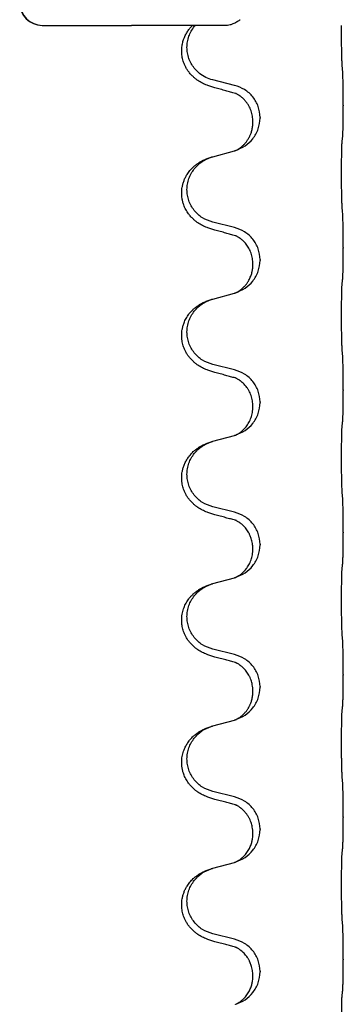
# Model space of a CAD drawing. Units: millimetres. Extents: x -889 to 1549, y -235 to 571.
# Drawn here: x 1334 to 1341, y 465 to 487 of the extents above; entities that cross this region are included whole.
import ezdxf

# ---------------------------------------------------------------- set-up
doc = ezdxf.new("R2010")
doc.units = ezdxf.units.MM

# ---------------------------------------------------------------- blocks, each defined once
blk = doc.blocks.new('HL50WU-0-190', base_point=(330.126, 167.895))
at = {"color": 7, "linetype": 'Continuous'}
for p, q in [((1334.494, 486.505), (1335.5, 486.505)), ((1335.5, 486.505), (1336.478, 486.505)), ((1337.621, 486.505), (1336.478, 486.505)), ((1337.842, 486.505), (1337.621, 486.505)), ((1337.902, 486.505), (1337.842, 486.505)), ((1338.618, 486.505), (1337.902, 486.505)), ((1338.777, 485.168), (1338.292, 485.288)), ((1341.204, 484.723), (1341.204, 484.708)), ((1339.348, 484.454), (1339.348, 484.439)), ((1339.187, 484.343), (1339.187, 484.358)), ((1338.292, 483.576), (1338.777, 483.708)), ((1338.777, 481.993), (1338.292, 482.113)), ((1341.204, 481.548), (1341.204, 481.533)), ((1339.187, 481.168), (1339.187, 481.183)), ((1339.348, 481.279), (1339.348, 481.264)), ((1338.292, 480.401), (1338.777, 480.533)), ((1338.777, 478.818), (1338.292, 478.938)), ((1341.204, 478.373), (1341.204, 478.358)), ((1339.187, 477.993), (1339.187, 478.008)), ((1339.348, 478.104), (1339.348, 478.089)), ((1338.292, 477.226), (1338.777, 477.358)), ((1338.777, 475.643), (1338.292, 475.763)), ((1341.204, 475.198), (1341.204, 475.183)), ((1339.348, 474.929), (1339.348, 474.914)), ((1339.187, 474.818), (1339.187, 474.833)), ((1338.292, 474.051), (1338.777, 474.183)), ((1338.777, 472.468), (1338.292, 472.588)), ((1341.204, 472.023), (1341.204, 472.008)), ((1339.187, 471.643), (1339.187, 471.658)), ((1339.348, 471.754), (1339.348, 471.739)), ((1338.292, 470.876), (1338.777, 471.008)), ((1338.777, 469.293), (1338.292, 469.413)), ((1341.204, 468.848), (1341.204, 468.833)), ((1339.348, 468.579), (1339.348, 468.564)), ((1339.187, 468.468), (1339.187, 468.483)), ((1338.292, 467.701), (1338.777, 467.833)), ((1338.777, 466.118), (1338.292, 466.238)), ((1341.204, 465.673), (1341.204, 465.658)), ((1339.187, 465.293), (1339.187, 465.308)), ((1339.348, 465.404), (1339.348, 465.389))]:
    blk.add_line(p, q, dxfattribs=at)
for centre in [(1334.486, 487.005), (1334.494, 487.005)]:
    blk.add_arc(centre, 0.5, 180, 270, dxfattribs=at)
for points, knots in [([(1338.892, 486.621), (1338.868, 486.606), (1338.82, 486.575), (1338.75, 486.54), (1338.683, 486.513), (1338.639, 486.508), (1338.618, 486.505)], [0, 0, 0, 0, 0.085122, 0.1702381, 0.2356344, 0.3009518, 0.3009518, 0.3009518, 0.3009518]), ([(1338.897, 486.633), (1338.896, 486.631), (1338.894, 486.627), (1338.893, 486.623), (1338.892, 486.621)], [0, 0, 0, 0, 0.00627381, 0.01254762, 0.01254762, 0.01254762, 0.01254762]), ([(1338.34, 485.113), (1338.31, 485.122), (1338.251, 485.139), (1338.175, 485.166), (1338.111, 485.192), (1338.059, 485.217), (1338.008, 485.245), (1337.957, 485.277), (1337.907, 485.314), (1337.854, 485.359), (1337.801, 485.412), (1337.751, 485.474), (1337.709, 485.538), (1337.668, 485.615), (1337.631, 485.709), (1337.607, 485.816), (1337.597, 485.921), (1337.602, 486.022), (1337.619, 486.121), (1337.648, 486.215), (1337.687, 486.3), (1337.732, 486.376), (1337.783, 486.445), (1337.822, 486.485), (1337.842, 486.505)], [0, 0, 0, 0, 0.092881, 0.18576, 0.242386, 0.299016, 0.358155, 0.417293, 0.480659, 0.544042, 0.625342, 0.70664, 0.780696, 0.854782, 0.968428, 1.082129, 1.182752, 1.283343, 1.384306, 1.485258, 1.575823, 1.666383, 1.749915, 1.833443, 1.833443, 1.833443, 1.833443]), ([(1338.292, 485.288), (1338.239, 485.305), (1338.133, 485.338), (1337.992, 485.43), (1337.883, 485.539), (1337.806, 485.655), (1337.755, 485.769), (1337.724, 485.891), (1337.714, 486.016), (1337.725, 486.141), (1337.757, 486.263), (1337.809, 486.377), (1337.858, 486.452), (1337.891, 486.493), (1337.899, 486.501), (1337.902, 486.505)], [0, 0, 0, 0, 0.166129, 0.332386, 0.498513, 0.623375, 0.748309, 0.873237, 0.998098, 1.123003, 1.24798, 1.37299, 1.497921, 1.514622, 1.531322, 1.531322, 1.531322, 1.531322]), ([(1341.179, 485.631), (1341.178, 485.646), (1341.176, 485.678), (1341.174, 485.721), (1341.173, 485.76), (1341.172, 485.798), (1341.171, 485.838), (1341.17, 485.884), (1341.169, 485.933), (1341.168, 485.987), (1341.167, 486.043), (1341.167, 486.104), (1341.166, 486.167), (1341.166, 486.234), (1341.166, 486.302), (1341.166, 486.37), (1341.166, 486.438), (1341.166, 486.483), (1341.166, 486.505)], [0, 0, 0, 0, 0.046953, 0.0939069, 0.1290875, 0.1642678, 0.2074924, 0.2507171, 0.3021172, 0.3535171, 0.4125419, 0.4715667, 0.5368391, 0.6021116, 0.6713433, 0.740575, 0.8076598, 0.8747446, 0.8747446, 0.8747446, 0.8747446]), ([(1341.204, 484.723), (1341.204, 484.766), (1341.204, 484.854), (1341.203, 484.961), (1341.202, 485.046), (1341.201, 485.107), (1341.2, 485.167), (1341.199, 485.249), (1341.196, 485.354), (1341.192, 485.438), (1341.19, 485.48)], [0, 0, 0, 0, 0.1308118, 0.2616236, 0.322906, 0.3841881, 0.4443888, 0.5045906, 0.630798, 0.7570013, 0.7570013, 0.7570013, 0.7570013]), ([(1338.796, 484.989), (1338.761, 484.999), (1338.689, 485.018), (1338.577, 485.049), (1338.461, 485.08), (1338.38, 485.102), (1338.34, 485.113)], [0, 0, 0, 0, 0.1110885, 0.222177, 0.3474266, 0.4726762, 0.4726762, 0.4726762, 0.4726762]), ([(1339.348, 484.454), (1339.34, 484.536), (1339.323, 484.7), (1339.196, 484.917), (1339.011, 485.087), (1338.855, 485.141), (1338.777, 485.168)], [0, 0, 0, 0, 0.2452438, 0.4904859, 0.7355554, 0.9806267, 0.9806267, 0.9806267, 0.9806267]), ([(1338.823, 484.981), (1338.819, 484.982), (1338.809, 484.984), (1338.801, 484.987), (1338.796, 484.989)], [0, 0, 0, 0, 0.01420073, 0.02839473, 0.02839473, 0.02839473, 0.02839473]), ([(1339.187, 484.358), (1339.185, 484.399), (1339.181, 484.481), (1339.155, 484.58), (1339.124, 484.656), (1339.096, 484.712), (1339.061, 484.768), (1339.02, 484.821), (1338.976, 484.868), (1338.941, 484.899), (1338.918, 484.917), (1338.906, 484.927), (1338.89, 484.938), (1338.869, 484.952), (1338.846, 484.966), (1338.825, 484.977), (1338.809, 484.984), (1338.8, 484.988), (1338.796, 484.989)], [0, 0, 0, 0, 0.1225147, 0.2450267, 0.3058497, 0.3666777, 0.4346946, 0.5027263, 0.5662435, 0.6297064, 0.6419435, 0.6541784, 0.6768964, 0.699623, 0.7284695, 0.757301, 0.7705143, 0.7837277, 0.7837277, 0.7837277, 0.7837277]), ([(1341.19, 484.02), (1341.191, 484.032), (1341.193, 484.056), (1341.195, 484.09), (1341.196, 484.122), (1341.197, 484.154), (1341.198, 484.19), (1341.199, 484.231), (1341.2, 484.275), (1341.201, 484.325), (1341.202, 484.378), (1341.203, 484.461), (1341.204, 484.571), (1341.204, 484.662), (1341.204, 484.708)], [0, 0, 0, 0, 0.0360729, 0.0721484, 0.1017542, 0.1313587, 0.169349, 0.2073399, 0.2544004, 0.3014606, 0.3580798, 0.4146991, 0.5511899, 0.6876808, 0.6876808, 0.6876808, 0.6876808]), ([(1338.806, 483.717), (1338.878, 483.747), (1339.023, 483.806), (1339.197, 483.974), (1339.322, 484.189), (1339.339, 484.356), (1339.348, 484.439)], [0, 0, 0, 0, 0.2327113, 0.4654194, 0.7135453, 0.9616777, 0.9616777, 0.9616777, 0.9616777]), ([(1338.806, 483.717), (1338.809, 483.718), (1338.815, 483.721), (1338.83, 483.728), (1338.85, 483.739), (1338.872, 483.753), (1338.893, 483.766), (1338.909, 483.778), (1338.921, 483.787), (1338.944, 483.805), (1338.978, 483.836), (1339.022, 483.883), (1339.062, 483.936), (1339.09, 483.98), (1339.107, 484.012), (1339.118, 484.034), (1339.129, 484.058), (1339.141, 484.089), (1339.153, 484.122), (1339.169, 484.176), (1339.184, 484.249), (1339.186, 484.312), (1339.187, 484.343)], [0, 0, 0, 0, 0.0101139, 0.0202278, 0.0490121, 0.0778124, 0.1004881, 0.123155, 0.1353484, 0.1475439, 0.2105072, 0.2735285, 0.3410546, 0.4085343, 0.4296242, 0.4507098, 0.4806709, 0.5106374, 0.5480969, 0.5855581, 0.679434, 0.7733269, 0.7733269, 0.7733269, 0.7733269]), ([(1341.179, 483.918), (1341.179, 483.927), (1341.181, 483.944), (1341.184, 483.97), (1341.187, 483.995), (1341.189, 484.012), (1341.19, 484.02)], [0, 0, 0, 0, 0.0262292, 0.0524584, 0.0776433, 0.1028283, 0.1028283, 0.1028283, 0.1028283]), ([(1338.777, 483.708), (1338.781, 483.709), (1338.788, 483.712), (1338.796, 483.714), (1338.799, 483.715)], [0, 0, 0, 0, 0.01154999, 0.02309998, 0.02309998, 0.02309998, 0.02309998]), ([(1338.799, 483.715), (1338.8, 483.715), (1338.802, 483.716), (1338.805, 483.717), (1338.806, 483.717)], [0, 0, 0, 0, 0.003351945, 0.006703937, 0.006703937, 0.006703937, 0.006703937]), ([(1341.179, 482.456), (1341.178, 482.471), (1341.176, 482.503), (1341.174, 482.546), (1341.173, 482.585), (1341.172, 482.623), (1341.171, 482.663), (1341.17, 482.709), (1341.169, 482.758), (1341.168, 482.812), (1341.167, 482.868), (1341.167, 482.929), (1341.166, 482.992), (1341.166, 483.059), (1341.166, 483.127), (1341.166, 483.196), (1341.166, 483.266), (1341.166, 483.335), (1341.166, 483.402), (1341.167, 483.467), (1341.167, 483.529), (1341.168, 483.585), (1341.169, 483.639), (1341.17, 483.688), (1341.171, 483.733), (1341.172, 483.771), (1341.173, 483.807), (1341.174, 483.842), (1341.175, 483.879), (1341.177, 483.905), (1341.179, 483.918)], [0, 0, 0, 0, 0.046953, 0.093907, 0.129088, 0.164268, 0.207492, 0.250717, 0.302117, 0.353517, 0.412542, 0.471567, 0.536839, 0.602112, 0.671343, 0.740575, 0.810424, 0.880273, 0.946734, 1.013196, 1.072944, 1.132691, 1.183927, 1.235163, 1.277048, 1.318933, 1.351549, 1.384167, 1.423495, 1.462821, 1.462821, 1.462821, 1.462821]), ([(1338.34, 481.938), (1338.31, 481.947), (1338.251, 481.964), (1338.175, 481.991), (1338.111, 482.017), (1338.059, 482.042), (1338.008, 482.07), (1337.957, 482.102), (1337.907, 482.139), (1337.854, 482.184), (1337.801, 482.237), (1337.743, 482.309), (1337.688, 482.397), (1337.647, 482.489), (1337.622, 482.573), (1337.604, 482.662), (1337.596, 482.77), (1337.606, 482.879), (1337.626, 482.969), (1337.65, 483.042), (1337.68, 483.112), (1337.723, 483.188), (1337.781, 483.268), (1337.848, 483.339), (1337.913, 483.393), (1337.969, 483.433), (1338.025, 483.467), (1338.09, 483.501), (1338.168, 483.535), (1338.229, 483.556), (1338.259, 483.566)], [0, 0, 0, 0, 0.092881, 0.18576, 0.242387, 0.299016, 0.358154, 0.417293, 0.480665, 0.544042, 0.625309, 0.706642, 0.820465, 0.934237, 1.008175, 1.082132, 1.206845, 1.331584, 1.408431, 1.485205, 1.560774, 1.636391, 1.746323, 1.85626, 1.928303, 2.000302, 2.062553, 2.124803, 2.220828, 2.316855, 2.316855, 2.316855, 2.316855]), ([(1338.292, 482.113), (1338.213, 482.141), (1338.055, 482.196), (1337.899, 482.341), (1337.806, 482.48), (1337.755, 482.595), (1337.724, 482.716), (1337.714, 482.841), (1337.725, 482.966), (1337.757, 483.088), (1337.809, 483.202), (1337.898, 483.336), (1338.043, 483.476), (1338.187, 483.536), (1338.259, 483.566)], [0, 0, 0, 0, 0.248632, 0.497261, 0.622122, 0.747056, 0.871985, 0.996845, 1.12175, 1.246727, 1.371737, 1.496668, 1.728964, 1.961261, 1.961261, 1.961261, 1.961261]), ([(1338.259, 483.566), (1338.264, 483.567), (1338.275, 483.571), (1338.286, 483.574), (1338.292, 483.576)], [0, 0, 0, 0, 0.01712211, 0.03424421, 0.03424421, 0.03424421, 0.03424421]), ([(1341.204, 481.548), (1341.204, 481.591), (1341.204, 481.679), (1341.203, 481.791), (1341.202, 481.885), (1341.201, 481.95), (1341.2, 482.006), (1341.198, 482.079), (1341.196, 482.179), (1341.192, 482.263), (1341.19, 482.305)], [0, 0, 0, 0, 0.1308119, 0.2616236, 0.3370117, 0.4123993, 0.4584946, 0.5045906, 0.630798, 0.7570013, 0.7570013, 0.7570013, 0.7570013]), ([(1339.348, 481.279), (1339.34, 481.361), (1339.323, 481.525), (1339.196, 481.742), (1339.011, 481.912), (1338.855, 481.966), (1338.777, 481.993)], [0, 0, 0, 0, 0.2452438, 0.4904859, 0.7355554, 0.9806267, 0.9806267, 0.9806267, 0.9806267]), ([(1338.796, 481.814), (1338.761, 481.824), (1338.689, 481.843), (1338.577, 481.874), (1338.461, 481.905), (1338.38, 481.927), (1338.34, 481.938)], [0, 0, 0, 0, 0.1110885, 0.222177, 0.3474266, 0.4726762, 0.4726762, 0.4726762, 0.4726762]), ([(1338.823, 481.806), (1338.819, 481.807), (1338.809, 481.809), (1338.801, 481.812), (1338.796, 481.814)], [0, 0, 0, 0, 0.01420073, 0.02839473, 0.02839473, 0.02839473, 0.02839473]), ([(1339.187, 481.183), (1339.185, 481.224), (1339.181, 481.306), (1339.155, 481.405), (1339.124, 481.481), (1339.098, 481.533), (1339.068, 481.582), (1339.038, 481.624), (1339.007, 481.661), (1338.979, 481.69), (1338.952, 481.714), (1338.933, 481.731), (1338.918, 481.742), (1338.906, 481.752), (1338.89, 481.763), (1338.869, 481.777), (1338.846, 481.791), (1338.825, 481.802), (1338.809, 481.809), (1338.8, 481.813), (1338.796, 481.814)], [0, 0, 0, 0, 0.1225147, 0.2450267, 0.3058537, 0.3666778, 0.4217053, 0.4767246, 0.5211849, 0.5656362, 0.5977004, 0.6297586, 0.6419952, 0.6542306, 0.6769489, 0.6996752, 0.7285216, 0.7573532, 0.7705666, 0.7837799, 0.7837799, 0.7837799, 0.7837799]), ([(1341.19, 480.845), (1341.191, 480.857), (1341.193, 480.881), (1341.195, 480.915), (1341.196, 480.947), (1341.197, 480.979), (1341.198, 481.015), (1341.199, 481.056), (1341.2, 481.1), (1341.201, 481.15), (1341.202, 481.203), (1341.203, 481.286), (1341.204, 481.396), (1341.204, 481.487), (1341.204, 481.533)], [0, 0, 0, 0, 0.0360729, 0.0721484, 0.1017542, 0.1313587, 0.169349, 0.2073399, 0.2544004, 0.3014606, 0.3580798, 0.4146991, 0.5511899, 0.6876808, 0.6876808, 0.6876808, 0.6876808]), ([(1338.806, 480.542), (1338.878, 480.572), (1339.023, 480.631), (1339.197, 480.799), (1339.322, 481.014), (1339.339, 481.181), (1339.348, 481.264)], [0, 0, 0, 0, 0.2327113, 0.4654194, 0.7135452, 0.9616776, 0.9616776, 0.9616776, 0.9616776]), ([(1338.806, 480.542), (1338.809, 480.543), (1338.815, 480.546), (1338.83, 480.553), (1338.85, 480.564), (1338.872, 480.578), (1338.893, 480.591), (1338.909, 480.603), (1338.921, 480.612), (1338.939, 480.626), (1338.963, 480.647), (1338.992, 480.676), (1339.018, 480.705), (1339.04, 480.732), (1339.059, 480.758), (1339.074, 480.78), (1339.086, 480.8), (1339.102, 480.827), (1339.12, 480.863), (1339.139, 480.907), (1339.154, 480.951), (1339.166, 480.991), (1339.174, 481.03), (1339.181, 481.071), (1339.186, 481.117), (1339.187, 481.151), (1339.187, 481.168)], [0, 0, 0, 0, 0.0101139, 0.0202278, 0.049012, 0.0778124, 0.1004879, 0.123155, 0.1353486, 0.1475438, 0.1901887, 0.2328436, 0.2697076, 0.3065673, 0.3364091, 0.3662465, 0.3874257, 0.4086075, 0.4585656, 0.5085349, 0.5525752, 0.5966091, 0.6341541, 0.6716964, 0.7225937, 0.773483, 0.773483, 0.773483, 0.773483]), ([(1341.179, 479.281), (1341.178, 479.296), (1341.176, 479.328), (1341.174, 479.371), (1341.173, 479.41), (1341.172, 479.448), (1341.171, 479.488), (1341.17, 479.534), (1341.169, 479.583), (1341.168, 479.637), (1341.167, 479.693), (1341.167, 479.754), (1341.166, 479.817), (1341.166, 479.884), (1341.166, 479.952), (1341.166, 480.021), (1341.166, 480.091), (1341.166, 480.16), (1341.166, 480.227), (1341.167, 480.292), (1341.167, 480.354), (1341.168, 480.41), (1341.169, 480.464), (1341.17, 480.513), (1341.171, 480.558), (1341.172, 480.596), (1341.173, 480.632), (1341.174, 480.667), (1341.175, 480.704), (1341.177, 480.73), (1341.179, 480.743)], [0, 0, 0, 0, 0.046953, 0.093907, 0.129088, 0.164268, 0.207492, 0.250717, 0.302117, 0.353517, 0.412542, 0.471567, 0.536839, 0.602112, 0.671343, 0.740575, 0.810424, 0.880273, 0.946734, 1.013196, 1.072944, 1.132691, 1.183927, 1.235163, 1.277048, 1.318933, 1.351549, 1.384167, 1.423495, 1.462821, 1.462821, 1.462821, 1.462821]), ([(1341.179, 480.743), (1341.179, 480.752), (1341.181, 480.769), (1341.184, 480.795), (1341.187, 480.82), (1341.189, 480.837), (1341.19, 480.845)], [0, 0, 0, 0, 0.0262292, 0.0524584, 0.0776433, 0.1028283, 0.1028283, 0.1028283, 0.1028283]), ([(1338.777, 480.533), (1338.781, 480.534), (1338.788, 480.537), (1338.796, 480.539), (1338.799, 480.54)], [0, 0, 0, 0, 0.01154999, 0.02309998, 0.02309998, 0.02309998, 0.02309998]), ([(1338.799, 480.54), (1338.8, 480.54), (1338.802, 480.541), (1338.805, 480.542), (1338.806, 480.542)], [0, 0, 0, 0, 0.003351942, 0.006703932, 0.006703932, 0.006703932, 0.006703932]), ([(1338.34, 478.763), (1338.31, 478.772), (1338.251, 478.789), (1338.175, 478.816), (1338.111, 478.842), (1338.059, 478.867), (1338.008, 478.895), (1337.957, 478.927), (1337.907, 478.964), (1337.854, 479.009), (1337.801, 479.062), (1337.751, 479.124), (1337.709, 479.188), (1337.668, 479.265), (1337.631, 479.359), (1337.605, 479.474), (1337.596, 479.595), (1337.606, 479.704), (1337.626, 479.794), (1337.653, 479.878), (1337.696, 479.969), (1337.749, 480.052), (1337.805, 480.119), (1337.857, 480.171), (1337.913, 480.218), (1337.969, 480.258), (1338.025, 480.292), (1338.09, 480.326), (1338.168, 480.36), (1338.229, 480.381), (1338.259, 480.391)], [0, 0, 0, 0, 0.092881, 0.18576, 0.242386, 0.299016, 0.358155, 0.417293, 0.480659, 0.544042, 0.625341, 0.70664, 0.7807, 0.854782, 0.968392, 1.082132, 1.206923, 1.331587, 1.408402, 1.48521, 1.596025, 1.706861, 1.781582, 1.856257, 1.928276, 2.000298, 2.062554, 2.124799, 2.220824, 2.316851, 2.316851, 2.316851, 2.316851]), ([(1338.292, 478.938), (1338.213, 478.966), (1338.055, 479.021), (1337.899, 479.166), (1337.806, 479.305), (1337.755, 479.42), (1337.724, 479.541), (1337.714, 479.666), (1337.725, 479.791), (1337.757, 479.913), (1337.809, 480.027), (1337.898, 480.161), (1338.043, 480.301), (1338.187, 480.361), (1338.259, 480.391)], [0, 0, 0, 0, 0.248632, 0.497261, 0.622122, 0.747056, 0.871985, 0.996845, 1.12175, 1.246727, 1.371737, 1.496668, 1.728964, 1.961261, 1.961261, 1.961261, 1.961261]), ([(1338.259, 480.391), (1338.264, 480.392), (1338.275, 480.396), (1338.286, 480.399), (1338.292, 480.401)], [0, 0, 0, 0, 0.01712211, 0.03424421, 0.03424421, 0.03424421, 0.03424421]), ([(1341.204, 478.373), (1341.204, 478.416), (1341.204, 478.504), (1341.203, 478.611), (1341.202, 478.696), (1341.201, 478.757), (1341.2, 478.817), (1341.199, 478.899), (1341.196, 479.004), (1341.192, 479.088), (1341.19, 479.13)], [0, 0, 0, 0, 0.1308118, 0.2616236, 0.3229059, 0.384188, 0.4443891, 0.5045906, 0.6307946, 0.7570001, 0.7570001, 0.7570001, 0.7570001]), ([(1338.796, 478.639), (1338.761, 478.649), (1338.689, 478.668), (1338.577, 478.699), (1338.461, 478.73), (1338.38, 478.752), (1338.34, 478.763)], [0, 0, 0, 0, 0.1110885, 0.222177, 0.3474266, 0.4726762, 0.4726762, 0.4726762, 0.4726762]), ([(1339.348, 478.104), (1339.34, 478.186), (1339.323, 478.35), (1339.196, 478.567), (1339.011, 478.737), (1338.855, 478.791), (1338.777, 478.818)], [0, 0, 0, 0, 0.2452438, 0.4904859, 0.7355554, 0.9806267, 0.9806267, 0.9806267, 0.9806267]), ([(1338.823, 478.631), (1338.819, 478.632), (1338.809, 478.634), (1338.801, 478.637), (1338.796, 478.639)], [0, 0, 0, 0, 0.01420073, 0.02839473, 0.02839473, 0.02839473, 0.02839473]), ([(1339.187, 478.008), (1339.185, 478.049), (1339.181, 478.131), (1339.155, 478.23), (1339.124, 478.306), (1339.101, 478.351), (1339.081, 478.386), (1339.062, 478.416), (1339.038, 478.448), (1339.007, 478.486), (1338.97, 478.523), (1338.939, 478.551), (1338.918, 478.567), (1338.906, 478.577), (1338.89, 478.588), (1338.869, 478.602), (1338.846, 478.616), (1338.825, 478.627), (1338.809, 478.634), (1338.8, 478.638), (1338.796, 478.639)], [0, 0, 0, 0, 0.1225147, 0.2450267, 0.3058636, 0.3666773, 0.3971202, 0.4275583, 0.472546, 0.5175544, 0.5736693, 0.6297552, 0.6419922, 0.6542272, 0.6769452, 0.6996718, 0.7285183, 0.7573498, 0.7705631, 0.7837765, 0.7837765, 0.7837765, 0.7837765]), ([(1341.19, 477.67), (1341.191, 477.682), (1341.193, 477.706), (1341.195, 477.74), (1341.196, 477.772), (1341.197, 477.804), (1341.198, 477.84), (1341.199, 477.881), (1341.2, 477.925), (1341.201, 477.975), (1341.202, 478.028), (1341.203, 478.111), (1341.204, 478.221), (1341.204, 478.312), (1341.204, 478.358)], [0, 0, 0, 0, 0.0360729, 0.0721484, 0.1017542, 0.1313587, 0.169349, 0.2073399, 0.2544004, 0.3014606, 0.3580798, 0.4146991, 0.5511899, 0.6876808, 0.6876808, 0.6876808, 0.6876808]), ([(1338.806, 477.367), (1338.878, 477.397), (1339.023, 477.456), (1339.197, 477.624), (1339.322, 477.839), (1339.339, 478.006), (1339.348, 478.089)], [0, 0, 0, 0, 0.2327113, 0.4654194, 0.7135452, 0.9616776, 0.9616776, 0.9616776, 0.9616776]), ([(1338.806, 477.367), (1338.809, 477.368), (1338.815, 477.371), (1338.83, 477.378), (1338.85, 477.389), (1338.872, 477.403), (1338.893, 477.416), (1338.909, 477.428), (1338.921, 477.437), (1338.936, 477.449), (1338.955, 477.465), (1338.981, 477.49), (1339.009, 477.519), (1339.039, 477.555), (1339.069, 477.597), (1339.099, 477.645), (1339.125, 477.698), (1339.155, 477.773), (1339.182, 477.871), (1339.185, 477.953), (1339.187, 477.993)], [0, 0, 0, 0, 0.0101139, 0.0202278, 0.0490121, 0.0778124, 0.1004878, 0.123155, 0.1353489, 0.1475438, 0.1794131, 0.2112882, 0.2553878, 0.2994961, 0.3540374, 0.408587, 0.4690745, 0.5295649, 0.6513779, 0.7731936, 0.7731936, 0.7731936, 0.7731936]), ([(1341.179, 476.106), (1341.178, 476.121), (1341.176, 476.153), (1341.174, 476.196), (1341.173, 476.235), (1341.172, 476.273), (1341.171, 476.313), (1341.17, 476.359), (1341.169, 476.408), (1341.168, 476.462), (1341.167, 476.518), (1341.167, 476.579), (1341.166, 476.642), (1341.166, 476.709), (1341.166, 476.777), (1341.166, 476.846), (1341.166, 476.916), (1341.166, 476.985), (1341.166, 477.052), (1341.167, 477.117), (1341.167, 477.179), (1341.168, 477.235), (1341.169, 477.289), (1341.17, 477.338), (1341.171, 477.383), (1341.172, 477.421), (1341.173, 477.457), (1341.174, 477.492), (1341.175, 477.529), (1341.177, 477.555), (1341.179, 477.568)], [0, 0, 0, 0, 0.046953, 0.093907, 0.129088, 0.164268, 0.207492, 0.250717, 0.302117, 0.353517, 0.412542, 0.471567, 0.536839, 0.602112, 0.671343, 0.740575, 0.810424, 0.880273, 0.946734, 1.013196, 1.072944, 1.132691, 1.183927, 1.235163, 1.277048, 1.318933, 1.351549, 1.384167, 1.423495, 1.462821, 1.462821, 1.462821, 1.462821]), ([(1341.179, 477.568), (1341.179, 477.577), (1341.181, 477.594), (1341.184, 477.62), (1341.187, 477.645), (1341.189, 477.662), (1341.19, 477.67)], [0, 0, 0, 0, 0.0262292, 0.0524584, 0.0776433, 0.1028283, 0.1028283, 0.1028283, 0.1028283]), ([(1338.777, 477.358), (1338.781, 477.359), (1338.788, 477.362), (1338.796, 477.364), (1338.799, 477.365)], [0, 0, 0, 0, 0.01154999, 0.02309998, 0.02309998, 0.02309998, 0.02309998]), ([(1338.799, 477.365), (1338.8, 477.365), (1338.802, 477.366), (1338.805, 477.367), (1338.806, 477.367)], [0, 0, 0, 0, 0.003351942, 0.006703932, 0.006703932, 0.006703932, 0.006703932]), ([(1338.34, 475.588), (1338.31, 475.597), (1338.251, 475.614), (1338.175, 475.641), (1338.111, 475.667), (1338.059, 475.692), (1338.008, 475.72), (1337.957, 475.752), (1337.907, 475.789), (1337.854, 475.834), (1337.801, 475.887), (1337.751, 475.949), (1337.709, 476.013), (1337.668, 476.09), (1337.631, 476.184), (1337.605, 476.299), (1337.596, 476.42), (1337.606, 476.529), (1337.626, 476.619), (1337.651, 476.697), (1337.687, 476.775), (1337.734, 476.855), (1337.791, 476.929), (1337.852, 476.992), (1337.913, 477.043), (1337.969, 477.083), (1338.025, 477.117), (1338.09, 477.151), (1338.168, 477.185), (1338.229, 477.206), (1338.259, 477.216)], [0, 0, 0, 0, 0.092881, 0.18576, 0.242386, 0.299016, 0.358155, 0.417293, 0.480659, 0.544042, 0.625341, 0.70664, 0.7807, 0.854782, 0.968392, 1.082132, 1.206918, 1.331588, 1.408417, 1.485209, 1.57575, 1.666333, 1.761323, 1.856286, 1.928318, 2.000327, 2.062581, 2.124828, 2.220853, 2.31688, 2.31688, 2.31688, 2.31688]), ([(1338.292, 475.763), (1338.213, 475.791), (1338.055, 475.846), (1337.899, 475.991), (1337.806, 476.13), (1337.755, 476.245), (1337.724, 476.366), (1337.714, 476.491), (1337.725, 476.616), (1337.757, 476.738), (1337.809, 476.852), (1337.898, 476.986), (1338.043, 477.126), (1338.187, 477.186), (1338.259, 477.216)], [0, 0, 0, 0, 0.248632, 0.497261, 0.622122, 0.747056, 0.871985, 0.996845, 1.12175, 1.246727, 1.371737, 1.496668, 1.728963, 1.96126, 1.96126, 1.96126, 1.96126]), ([(1338.259, 477.216), (1338.264, 477.217), (1338.275, 477.221), (1338.286, 477.224), (1338.292, 477.226)], [0, 0, 0, 0, 0.01712207, 0.03424414, 0.03424414, 0.03424414, 0.03424414]), ([(1341.204, 475.198), (1341.204, 475.241), (1341.204, 475.329), (1341.203, 475.441), (1341.202, 475.535), (1341.201, 475.6), (1341.2, 475.656), (1341.198, 475.729), (1341.196, 475.829), (1341.192, 475.913), (1341.19, 475.955)], [0, 0, 0, 0, 0.1308117, 0.2616236, 0.3370116, 0.4123993, 0.4584948, 0.5045906, 0.6307946, 0.7570001, 0.7570001, 0.7570001, 0.7570001]), ([(1338.796, 475.464), (1338.761, 475.474), (1338.689, 475.493), (1338.577, 475.524), (1338.461, 475.555), (1338.38, 475.577), (1338.34, 475.588)], [0, 0, 0, 0, 0.1110885, 0.222177, 0.3474266, 0.4726762, 0.4726762, 0.4726762, 0.4726762]), ([(1339.348, 474.929), (1339.34, 475.011), (1339.323, 475.175), (1339.196, 475.392), (1339.011, 475.562), (1338.855, 475.616), (1338.777, 475.643)], [0, 0, 0, 0, 0.2452438, 0.4904859, 0.7355554, 0.9806267, 0.9806267, 0.9806267, 0.9806267]), ([(1338.823, 475.456), (1338.819, 475.457), (1338.809, 475.459), (1338.801, 475.462), (1338.796, 475.464)], [0, 0, 0, 0, 0.01420073, 0.02839473, 0.02839473, 0.02839473, 0.02839473]), ([(1339.187, 474.833), (1339.186, 474.872), (1339.182, 474.948), (1339.16, 475.036), (1339.138, 475.097), (1339.123, 475.131), (1339.109, 475.16), (1339.092, 475.193), (1339.068, 475.232), (1339.038, 475.274), (1339.007, 475.311), (1338.979, 475.34), (1338.952, 475.364), (1338.933, 475.381), (1338.918, 475.392), (1338.906, 475.402), (1338.89, 475.413), (1338.869, 475.427), (1338.846, 475.441), (1338.825, 475.452), (1338.809, 475.459), (1338.8, 475.463), (1338.796, 475.464)], [0, 0, 0, 0, 0.1142898, 0.2285378, 0.2698647, 0.3111794, 0.3389686, 0.3667623, 0.42178, 0.4768081, 0.5212699, 0.5657199, 0.5977839, 0.6298423, 0.6420788, 0.6543143, 0.6770325, 0.6997588, 0.7286052, 0.7574369, 0.7706502, 0.7838635, 0.7838635, 0.7838635, 0.7838635]), ([(1341.19, 474.495), (1341.191, 474.507), (1341.193, 474.531), (1341.195, 474.565), (1341.196, 474.597), (1341.197, 474.629), (1341.198, 474.665), (1341.199, 474.706), (1341.2, 474.75), (1341.201, 474.8), (1341.202, 474.853), (1341.203, 474.936), (1341.204, 475.046), (1341.204, 475.137), (1341.204, 475.183)], [0, 0, 0, 0, 0.0360729, 0.0721484, 0.1017542, 0.1313587, 0.169349, 0.2073399, 0.2544004, 0.3014606, 0.3580798, 0.4146991, 0.5511899, 0.6876808, 0.6876808, 0.6876808, 0.6876808]), ([(1338.806, 474.192), (1338.878, 474.222), (1339.023, 474.281), (1339.197, 474.449), (1339.322, 474.664), (1339.339, 474.831), (1339.348, 474.914)], [0, 0, 0, 0, 0.2327113, 0.4654194, 0.7135453, 0.9616777, 0.9616777, 0.9616777, 0.9616777]), ([(1338.806, 474.192), (1338.809, 474.193), (1338.815, 474.196), (1338.83, 474.203), (1338.85, 474.214), (1338.872, 474.228), (1338.893, 474.241), (1338.909, 474.253), (1338.921, 474.262), (1338.936, 474.274), (1338.955, 474.29), (1338.981, 474.315), (1339.009, 474.344), (1339.039, 474.38), (1339.069, 474.422), (1339.099, 474.47), (1339.125, 474.523), (1339.155, 474.598), (1339.182, 474.696), (1339.185, 474.778), (1339.187, 474.818)], [0, 0, 0, 0, 0.0101139, 0.0202278, 0.0490121, 0.0778124, 0.1004878, 0.123155, 0.1353489, 0.1475439, 0.1794131, 0.2112883, 0.2553878, 0.2994961, 0.3540375, 0.408587, 0.4690746, 0.529565, 0.651378, 0.7731937, 0.7731937, 0.7731937, 0.7731937]), ([(1341.179, 474.393), (1341.179, 474.402), (1341.181, 474.419), (1341.184, 474.445), (1341.187, 474.47), (1341.189, 474.487), (1341.19, 474.495)], [0, 0, 0, 0, 0.0262292, 0.0524584, 0.0776433, 0.1028283, 0.1028283, 0.1028283, 0.1028283]), ([(1341.179, 472.931), (1341.178, 472.946), (1341.176, 472.978), (1341.174, 473.021), (1341.173, 473.06), (1341.172, 473.098), (1341.171, 473.138), (1341.17, 473.184), (1341.169, 473.233), (1341.168, 473.287), (1341.167, 473.343), (1341.167, 473.404), (1341.166, 473.467), (1341.166, 473.534), (1341.166, 473.602), (1341.166, 473.671), (1341.166, 473.741), (1341.166, 473.81), (1341.166, 473.877), (1341.167, 473.942), (1341.167, 474.004), (1341.168, 474.06), (1341.169, 474.114), (1341.17, 474.163), (1341.171, 474.208), (1341.172, 474.246), (1341.173, 474.282), (1341.174, 474.317), (1341.175, 474.354), (1341.177, 474.38), (1341.179, 474.393)], [0, 0, 0, 0, 0.046953, 0.093907, 0.129088, 0.164268, 0.207492, 0.250717, 0.302117, 0.353517, 0.412542, 0.471567, 0.536839, 0.602112, 0.671343, 0.740575, 0.810424, 0.880273, 0.946734, 1.013196, 1.072944, 1.132691, 1.183927, 1.235163, 1.277048, 1.318933, 1.351549, 1.384167, 1.423495, 1.462821, 1.462821, 1.462821, 1.462821]), ([(1338.259, 474.041), (1338.264, 474.042), (1338.275, 474.046), (1338.286, 474.049), (1338.292, 474.051)], [0, 0, 0, 0, 0.01712207, 0.03424414, 0.03424414, 0.03424414, 0.03424414]), ([(1338.777, 474.183), (1338.781, 474.184), (1338.788, 474.187), (1338.796, 474.189), (1338.799, 474.19)], [0, 0, 0, 0, 0.01154999, 0.02309998, 0.02309998, 0.02309998, 0.02309998]), ([(1338.799, 474.19), (1338.8, 474.19), (1338.802, 474.191), (1338.805, 474.192), (1338.806, 474.192)], [0, 0, 0, 0, 0.003351945, 0.006703937, 0.006703937, 0.006703937, 0.006703937]), ([(1338.34, 472.413), (1338.31, 472.422), (1338.251, 472.439), (1338.175, 472.466), (1338.111, 472.492), (1338.059, 472.517), (1338.008, 472.545), (1337.957, 472.577), (1337.907, 472.614), (1337.854, 472.659), (1337.801, 472.712), (1337.751, 472.774), (1337.709, 472.838), (1337.668, 472.915), (1337.631, 473.009), (1337.608, 473.108), (1337.599, 473.197), (1337.599, 473.29), (1337.613, 473.398), (1337.647, 473.514), (1337.695, 473.619), (1337.749, 473.702), (1337.805, 473.769), (1337.857, 473.821), (1337.913, 473.868), (1337.969, 473.908), (1338.025, 473.942), (1338.09, 473.976), (1338.168, 474.01), (1338.229, 474.031), (1338.259, 474.041)], [0, 0, 0, 0, 0.092881, 0.18576, 0.242386, 0.299016, 0.358155, 0.417293, 0.480659, 0.544042, 0.625343, 0.70664, 0.780691, 0.854782, 0.96846, 1.082127, 1.158986, 1.235845, 1.360464, 1.485205, 1.59609, 1.706861, 1.781573, 1.856257, 1.928278, 2.000298, 2.062554, 2.124799, 2.220824, 2.31685, 2.31685, 2.31685, 2.31685]), ([(1338.292, 472.588), (1338.213, 472.616), (1338.055, 472.671), (1337.899, 472.816), (1337.806, 472.955), (1337.755, 473.07), (1337.724, 473.191), (1337.714, 473.316), (1337.725, 473.441), (1337.757, 473.563), (1337.809, 473.677), (1337.898, 473.811), (1338.043, 473.951), (1338.187, 474.011), (1338.259, 474.041)], [0, 0, 0, 0, 0.248632, 0.497261, 0.622122, 0.747056, 0.871985, 0.996845, 1.12175, 1.246727, 1.371737, 1.496668, 1.728963, 1.96126, 1.96126, 1.96126, 1.96126]), ([(1341.204, 472.023), (1341.204, 472.066), (1341.204, 472.154), (1341.203, 472.261), (1341.202, 472.346), (1341.201, 472.407), (1341.2, 472.467), (1341.199, 472.549), (1341.196, 472.654), (1341.192, 472.738), (1341.19, 472.78)], [0, 0, 0, 0, 0.1308117, 0.2616236, 0.3229059, 0.3841881, 0.4443891, 0.5045906, 0.6307946, 0.7570001, 0.7570001, 0.7570001, 0.7570001]), ([(1338.796, 472.289), (1338.761, 472.299), (1338.689, 472.318), (1338.577, 472.349), (1338.461, 472.38), (1338.38, 472.402), (1338.34, 472.413)], [0, 0, 0, 0, 0.1110885, 0.222177, 0.3474266, 0.4726762, 0.4726762, 0.4726762, 0.4726762]), ([(1339.348, 471.754), (1339.34, 471.836), (1339.323, 472), (1339.196, 472.217), (1339.011, 472.387), (1338.855, 472.441), (1338.777, 472.468)], [0, 0, 0, 0, 0.2452438, 0.4904859, 0.7355554, 0.9806267, 0.9806267, 0.9806267, 0.9806267]), ([(1338.823, 472.281), (1338.819, 472.282), (1338.809, 472.284), (1338.801, 472.287), (1338.796, 472.289)], [0, 0, 0, 0, 0.01420073, 0.02839473, 0.02839473, 0.02839473, 0.02839473]), ([(1339.187, 471.658), (1339.187, 471.681), (1339.186, 471.727), (1339.176, 471.79), (1339.163, 471.847), (1339.147, 471.9), (1339.125, 471.955), (1339.098, 472.008), (1339.068, 472.057), (1339.038, 472.099), (1339.007, 472.136), (1338.979, 472.165), (1338.952, 472.189), (1338.933, 472.206), (1338.918, 472.217), (1338.906, 472.227), (1338.89, 472.238), (1338.869, 472.252), (1338.846, 472.266), (1338.825, 472.277), (1338.809, 472.284), (1338.8, 472.288), (1338.796, 472.289)], [0, 0, 0, 0, 0.0688699, 0.1377619, 0.1902469, 0.242741, 0.3048197, 0.3669011, 0.4219297, 0.4769478, 0.5214079, 0.5658594, 0.5979236, 0.6299818, 0.6422184, 0.6544539, 0.6771721, 0.6998984, 0.7287448, 0.7575765, 0.7707898, 0.7840031, 0.7840031, 0.7840031, 0.7840031]), ([(1341.19, 471.32), (1341.191, 471.332), (1341.193, 471.356), (1341.195, 471.39), (1341.196, 471.422), (1341.197, 471.454), (1341.198, 471.49), (1341.199, 471.531), (1341.2, 471.575), (1341.201, 471.625), (1341.202, 471.678), (1341.203, 471.761), (1341.204, 471.871), (1341.204, 471.962), (1341.204, 472.008)], [0, 0, 0, 0, 0.0360729, 0.0721484, 0.1017542, 0.1313587, 0.169349, 0.2073399, 0.2544004, 0.3014606, 0.3580798, 0.4146991, 0.5511899, 0.6876808, 0.6876808, 0.6876808, 0.6876808]), ([(1338.806, 471.017), (1338.878, 471.047), (1339.023, 471.106), (1339.197, 471.274), (1339.322, 471.489), (1339.339, 471.656), (1339.348, 471.739)], [0, 0, 0, 0, 0.2327113, 0.4654194, 0.7135453, 0.9616777, 0.9616777, 0.9616777, 0.9616777]), ([(1338.806, 471.017), (1338.809, 471.018), (1338.815, 471.021), (1338.83, 471.028), (1338.85, 471.039), (1338.872, 471.053), (1338.893, 471.066), (1338.909, 471.078), (1338.921, 471.087), (1338.939, 471.101), (1338.963, 471.122), (1338.992, 471.151), (1339.018, 471.18), (1339.04, 471.207), (1339.059, 471.233), (1339.074, 471.255), (1339.086, 471.275), (1339.097, 471.294), (1339.107, 471.312), (1339.118, 471.334), (1339.129, 471.358), (1339.141, 471.389), (1339.153, 471.422), (1339.169, 471.476), (1339.184, 471.549), (1339.186, 471.612), (1339.187, 471.643)], [0, 0, 0, 0, 0.0101139, 0.0202278, 0.0490121, 0.0778124, 0.100488, 0.123155, 0.1353486, 0.1475439, 0.1901887, 0.2328437, 0.2697077, 0.3065673, 0.3364087, 0.3662466, 0.387427, 0.4086074, 0.4296951, 0.4507827, 0.4807447, 0.5107105, 0.5481696, 0.5856311, 0.679507, 0.7733999, 0.7733999, 0.7733999, 0.7733999]), ([(1341.179, 469.756), (1341.178, 469.771), (1341.176, 469.803), (1341.174, 469.846), (1341.173, 469.885), (1341.172, 469.923), (1341.171, 469.963), (1341.17, 470.009), (1341.169, 470.058), (1341.168, 470.112), (1341.167, 470.168), (1341.167, 470.229), (1341.166, 470.292), (1341.166, 470.359), (1341.166, 470.427), (1341.166, 470.496), (1341.166, 470.566), (1341.166, 470.635), (1341.166, 470.702), (1341.167, 470.767), (1341.167, 470.829), (1341.168, 470.885), (1341.169, 470.939), (1341.17, 470.988), (1341.171, 471.033), (1341.172, 471.071), (1341.173, 471.107), (1341.174, 471.142), (1341.175, 471.179), (1341.177, 471.205), (1341.179, 471.218)], [0, 0, 0, 0, 0.046953, 0.093907, 0.129088, 0.164268, 0.207492, 0.250717, 0.302117, 0.353517, 0.412542, 0.471567, 0.536839, 0.602112, 0.671343, 0.740575, 0.810424, 0.880273, 0.946734, 1.013196, 1.072944, 1.132691, 1.183927, 1.235163, 1.277048, 1.318933, 1.351549, 1.384167, 1.423495, 1.462821, 1.462821, 1.462821, 1.462821]), ([(1341.179, 471.218), (1341.179, 471.227), (1341.181, 471.244), (1341.184, 471.27), (1341.187, 471.295), (1341.189, 471.312), (1341.19, 471.32)], [0, 0, 0, 0, 0.0262292, 0.0524584, 0.0776433, 0.1028283, 0.1028283, 0.1028283, 0.1028283]), ([(1338.777, 471.008), (1338.781, 471.009), (1338.788, 471.012), (1338.796, 471.014), (1338.799, 471.015)], [0, 0, 0, 0, 0.01154999, 0.02309998, 0.02309998, 0.02309998, 0.02309998]), ([(1338.799, 471.015), (1338.8, 471.015), (1338.802, 471.016), (1338.805, 471.017), (1338.806, 471.017)], [0, 0, 0, 0, 0.003351945, 0.006703937, 0.006703937, 0.006703937, 0.006703937]), ([(1338.34, 469.238), (1338.31, 469.247), (1338.251, 469.264), (1338.175, 469.291), (1338.111, 469.317), (1338.059, 469.342), (1338.008, 469.37), (1337.957, 469.402), (1337.907, 469.439), (1337.854, 469.484), (1337.801, 469.537), (1337.743, 469.609), (1337.688, 469.697), (1337.647, 469.789), (1337.622, 469.873), (1337.607, 469.946), (1337.599, 470.022), (1337.599, 470.115), (1337.613, 470.223), (1337.645, 470.332), (1337.687, 470.425), (1337.734, 470.505), (1337.791, 470.579), (1337.852, 470.642), (1337.913, 470.693), (1337.969, 470.733), (1338.025, 470.767), (1338.09, 470.801), (1338.168, 470.835), (1338.229, 470.856), (1338.259, 470.866)], [0, 0, 0, 0, 0.092881, 0.18576, 0.242387, 0.299016, 0.358154, 0.417293, 0.480665, 0.544042, 0.625311, 0.706642, 0.820453, 0.934239, 1.008211, 1.082132, 1.158956, 1.235849, 1.360512, 1.485207, 1.575798, 1.666334, 1.761313, 1.856286, 1.92832, 2.000328, 2.062581, 2.124828, 2.220853, 2.31688, 2.31688, 2.31688, 2.31688]), ([(1338.292, 469.413), (1338.213, 469.441), (1338.055, 469.496), (1337.899, 469.641), (1337.806, 469.78), (1337.755, 469.895), (1337.724, 470.016), (1337.714, 470.141), (1337.725, 470.266), (1337.757, 470.388), (1337.809, 470.502), (1337.898, 470.636), (1338.043, 470.776), (1338.187, 470.836), (1338.259, 470.866)], [0, 0, 0, 0, 0.248632, 0.497261, 0.622122, 0.747056, 0.871985, 0.996845, 1.12175, 1.246727, 1.371737, 1.496668, 1.728963, 1.96126, 1.96126, 1.96126, 1.96126]), ([(1338.259, 470.866), (1338.264, 470.867), (1338.275, 470.871), (1338.286, 470.874), (1338.292, 470.876)], [0, 0, 0, 0, 0.01712207, 0.03424414, 0.03424414, 0.03424414, 0.03424414]), ([(1341.204, 468.848), (1341.204, 468.891), (1341.204, 468.979), (1341.203, 469.091), (1341.202, 469.185), (1341.201, 469.25), (1341.2, 469.306), (1341.198, 469.379), (1341.196, 469.479), (1341.192, 469.563), (1341.19, 469.605)], [0, 0, 0, 0, 0.1308119, 0.2616236, 0.3370117, 0.4123993, 0.4584946, 0.5045906, 0.630798, 0.7570013, 0.7570013, 0.7570013, 0.7570013]), ([(1338.796, 469.114), (1338.761, 469.124), (1338.689, 469.143), (1338.577, 469.174), (1338.461, 469.205), (1338.38, 469.227), (1338.34, 469.238)], [0, 0, 0, 0, 0.1110885, 0.222177, 0.3474266, 0.4726762, 0.4726762, 0.4726762, 0.4726762]), ([(1339.348, 468.579), (1339.34, 468.661), (1339.323, 468.825), (1339.196, 469.042), (1339.011, 469.212), (1338.855, 469.266), (1338.777, 469.293)], [0, 0, 0, 0, 0.2452438, 0.4904859, 0.7355554, 0.9806267, 0.9806267, 0.9806267, 0.9806267]), ([(1338.823, 469.106), (1338.819, 469.107), (1338.809, 469.109), (1338.801, 469.112), (1338.796, 469.114)], [0, 0, 0, 0, 0.01420073, 0.02839473, 0.02839473, 0.02839473, 0.02839473]), ([(1339.187, 468.483), (1339.187, 468.506), (1339.186, 468.552), (1339.176, 468.615), (1339.163, 468.672), (1339.147, 468.725), (1339.125, 468.78), (1339.096, 468.837), (1339.061, 468.893), (1339.02, 468.946), (1338.976, 468.993), (1338.941, 469.024), (1338.918, 469.042), (1338.906, 469.052), (1338.89, 469.063), (1338.869, 469.077), (1338.846, 469.091), (1338.825, 469.102), (1338.809, 469.109), (1338.8, 469.113), (1338.796, 469.114)], [0, 0, 0, 0, 0.0688698, 0.1377619, 0.1902478, 0.242741, 0.3048156, 0.366901, 0.4349194, 0.5029495, 0.5664664, 0.6299296, 0.6421667, 0.6544016, 0.6771196, 0.6998462, 0.7286927, 0.7575242, 0.7707376, 0.7839509, 0.7839509, 0.7839509, 0.7839509]), ([(1341.19, 468.145), (1341.191, 468.157), (1341.193, 468.181), (1341.195, 468.215), (1341.196, 468.247), (1341.197, 468.279), (1341.198, 468.315), (1341.199, 468.356), (1341.2, 468.4), (1341.201, 468.45), (1341.202, 468.503), (1341.203, 468.586), (1341.204, 468.696), (1341.204, 468.787), (1341.204, 468.833)], [0, 0, 0, 0, 0.0360729, 0.0721484, 0.1017542, 0.1313587, 0.169349, 0.2073399, 0.2544004, 0.3014606, 0.3580798, 0.4146991, 0.5511899, 0.6876808, 0.6876808, 0.6876808, 0.6876808]), ([(1338.806, 467.842), (1338.878, 467.872), (1339.023, 467.931), (1339.197, 468.099), (1339.322, 468.314), (1339.339, 468.481), (1339.348, 468.564)], [0, 0, 0, 0, 0.2327113, 0.4654194, 0.7135453, 0.9616777, 0.9616777, 0.9616777, 0.9616777]), ([(1338.806, 467.842), (1338.809, 467.843), (1338.815, 467.846), (1338.83, 467.853), (1338.85, 467.864), (1338.872, 467.878), (1338.893, 467.891), (1338.909, 467.903), (1338.921, 467.912), (1338.936, 467.924), (1338.955, 467.94), (1338.981, 467.965), (1339.009, 467.994), (1339.039, 468.03), (1339.069, 468.072), (1339.097, 468.117), (1339.12, 468.163), (1339.139, 468.207), (1339.154, 468.251), (1339.166, 468.291), (1339.174, 468.33), (1339.181, 468.371), (1339.186, 468.417), (1339.187, 468.451), (1339.187, 468.468)], [0, 0, 0, 0, 0.0101139, 0.0202278, 0.0490121, 0.0778124, 0.1004878, 0.123155, 0.1353489, 0.1475439, 0.1794132, 0.2112883, 0.2553874, 0.2994961, 0.35404, 0.4085869, 0.4585542, 0.5085149, 0.5525535, 0.596589, 0.6341343, 0.6716764, 0.7225736, 0.773463, 0.773463, 0.773463, 0.773463]), ([(1341.179, 468.043), (1341.179, 468.052), (1341.181, 468.069), (1341.184, 468.095), (1341.187, 468.12), (1341.189, 468.137), (1341.19, 468.145)], [0, 0, 0, 0, 0.0262292, 0.0524584, 0.0776433, 0.1028283, 0.1028283, 0.1028283, 0.1028283]), ([(1341.179, 466.581), (1341.178, 466.596), (1341.176, 466.628), (1341.174, 466.671), (1341.173, 466.71), (1341.172, 466.748), (1341.171, 466.788), (1341.17, 466.834), (1341.169, 466.883), (1341.168, 466.937), (1341.167, 466.993), (1341.167, 467.054), (1341.166, 467.117), (1341.166, 467.184), (1341.166, 467.252), (1341.166, 467.321), (1341.166, 467.391), (1341.166, 467.46), (1341.166, 467.527), (1341.167, 467.592), (1341.167, 467.654), (1341.168, 467.71), (1341.169, 467.764), (1341.17, 467.813), (1341.171, 467.858), (1341.172, 467.896), (1341.173, 467.932), (1341.174, 467.967), (1341.175, 468.004), (1341.177, 468.03), (1341.179, 468.043)], [0, 0, 0, 0, 0.046953, 0.093907, 0.129088, 0.164268, 0.207492, 0.250717, 0.302117, 0.353517, 0.412542, 0.471567, 0.536839, 0.602112, 0.671343, 0.740575, 0.810424, 0.880273, 0.946734, 1.013196, 1.072944, 1.132691, 1.183927, 1.235163, 1.277048, 1.318933, 1.351549, 1.384167, 1.423495, 1.462821, 1.462821, 1.462821, 1.462821]), ([(1338.34, 466.063), (1338.31, 466.072), (1338.251, 466.089), (1338.175, 466.116), (1338.111, 466.142), (1338.059, 466.167), (1338.008, 466.195), (1337.957, 466.227), (1337.907, 466.264), (1337.854, 466.309), (1337.801, 466.362), (1337.751, 466.424), (1337.709, 466.488), (1337.668, 466.565), (1337.631, 466.659), (1337.605, 466.774), (1337.596, 466.895), (1337.606, 467.004), (1337.626, 467.094), (1337.65, 467.167), (1337.68, 467.237), (1337.723, 467.313), (1337.781, 467.393), (1337.848, 467.464), (1337.913, 467.518), (1337.969, 467.558), (1338.025, 467.592), (1338.09, 467.626), (1338.168, 467.66), (1338.229, 467.681), (1338.259, 467.691)], [0, 0, 0, 0, 0.092881, 0.18576, 0.242386, 0.299016, 0.358155, 0.417293, 0.480659, 0.544042, 0.625341, 0.70664, 0.7807, 0.854782, 0.968393, 1.082131, 1.206914, 1.331588, 1.408428, 1.485209, 1.56078, 1.636396, 1.746327, 1.856265, 1.928307, 2.000307, 2.062558, 2.124807, 2.220832, 2.316859, 2.316859, 2.316859, 2.316859]), ([(1338.292, 466.238), (1338.213, 466.266), (1338.055, 466.321), (1337.899, 466.466), (1337.806, 466.605), (1337.755, 466.72), (1337.724, 466.841), (1337.714, 466.966), (1337.725, 467.091), (1337.757, 467.213), (1337.809, 467.327), (1337.898, 467.461), (1338.043, 467.601), (1338.187, 467.661), (1338.259, 467.691)], [0, 0, 0, 0, 0.248632, 0.497261, 0.622122, 0.747056, 0.871985, 0.996845, 1.12175, 1.246727, 1.371737, 1.496668, 1.728963, 1.96126, 1.96126, 1.96126, 1.96126]), ([(1338.259, 467.691), (1338.264, 467.692), (1338.275, 467.696), (1338.286, 467.699), (1338.292, 467.701)], [0, 0, 0, 0, 0.01712207, 0.03424414, 0.03424414, 0.03424414, 0.03424414]), ([(1338.777, 467.833), (1338.781, 467.834), (1338.788, 467.837), (1338.796, 467.839), (1338.799, 467.84)], [0, 0, 0, 0, 0.01154999, 0.02309998, 0.02309998, 0.02309998, 0.02309998]), ([(1338.799, 467.84), (1338.8, 467.84), (1338.802, 467.841), (1338.805, 467.842), (1338.806, 467.842)], [0, 0, 0, 0, 0.003351945, 0.006703937, 0.006703937, 0.006703937, 0.006703937]), ([(1341.204, 465.673), (1341.204, 465.716), (1341.204, 465.804), (1341.203, 465.916), (1341.202, 466.01), (1341.201, 466.075), (1341.2, 466.131), (1341.198, 466.204), (1341.196, 466.304), (1341.192, 466.388), (1341.19, 466.43)], [0, 0, 0, 0, 0.1308117, 0.2616236, 0.3370116, 0.4123993, 0.4584948, 0.5045906, 0.6307946, 0.7570001, 0.7570001, 0.7570001, 0.7570001]), ([(1338.796, 465.939), (1338.761, 465.949), (1338.689, 465.968), (1338.577, 465.999), (1338.461, 466.03), (1338.38, 466.052), (1338.34, 466.063)], [0, 0, 0, 0, 0.1110885, 0.222177, 0.3474266, 0.4726762, 0.4726762, 0.4726762, 0.4726762]), ([(1339.348, 465.404), (1339.34, 465.486), (1339.323, 465.65), (1339.196, 465.867), (1339.011, 466.037), (1338.855, 466.091), (1338.777, 466.118)], [0, 0, 0, 0, 0.2452438, 0.4904859, 0.7355554, 0.9806267, 0.9806267, 0.9806267, 0.9806267]), ([(1338.823, 465.931), (1338.819, 465.932), (1338.809, 465.934), (1338.801, 465.937), (1338.796, 465.939)], [0, 0, 0, 0, 0.01420073, 0.02839473, 0.02839473, 0.02839473, 0.02839473]), ([(1339.187, 465.308), (1339.186, 465.347), (1339.182, 465.423), (1339.16, 465.511), (1339.138, 465.572), (1339.123, 465.606), (1339.109, 465.635), (1339.096, 465.661), (1339.081, 465.686), (1339.062, 465.716), (1339.038, 465.748), (1339.007, 465.786), (1338.97, 465.823), (1338.939, 465.851), (1338.918, 465.867), (1338.906, 465.877), (1338.89, 465.888), (1338.869, 465.902), (1338.846, 465.916), (1338.825, 465.927), (1338.809, 465.934), (1338.8, 465.938), (1338.796, 465.939)], [0, 0, 0, 0, 0.1142898, 0.2285379, 0.2698638, 0.3111795, 0.338971, 0.3667623, 0.3972021, 0.427643, 0.4726319, 0.5176394, 0.573754, 0.62984, 0.6420771, 0.6543121, 0.67703, 0.6997566, 0.7286031, 0.7574347, 0.770648, 0.7838613, 0.7838613, 0.7838613, 0.7838613]), ([(1341.19, 464.97), (1341.191, 464.982), (1341.193, 465.006), (1341.195, 465.04), (1341.196, 465.072), (1341.197, 465.104), (1341.198, 465.14), (1341.199, 465.181), (1341.2, 465.225), (1341.201, 465.275), (1341.202, 465.328), (1341.203, 465.411), (1341.204, 465.521), (1341.204, 465.612), (1341.204, 465.658)], [0, 0, 0, 0, 0.0360729, 0.0721484, 0.1017542, 0.1313587, 0.169349, 0.2073399, 0.2544004, 0.3014606, 0.3580798, 0.4146991, 0.5511899, 0.6876808, 0.6876808, 0.6876808, 0.6876808]), ([(1338.806, 464.667), (1338.878, 464.697), (1339.023, 464.756), (1339.197, 464.924), (1339.322, 465.139), (1339.339, 465.306), (1339.348, 465.389)], [0, 0, 0, 0, 0.2327113, 0.4654194, 0.7135452, 0.9616776, 0.9616776, 0.9616776, 0.9616776]), ([(1338.806, 464.667), (1338.809, 464.668), (1338.815, 464.671), (1338.83, 464.678), (1338.85, 464.689), (1338.872, 464.703), (1338.893, 464.716), (1338.909, 464.728), (1338.921, 464.737), (1338.936, 464.749), (1338.955, 464.765), (1338.981, 464.79), (1339.009, 464.819), (1339.039, 464.855), (1339.069, 464.897), (1339.097, 464.942), (1339.12, 464.988), (1339.139, 465.032), (1339.154, 465.076), (1339.166, 465.116), (1339.174, 465.155), (1339.181, 465.196), (1339.186, 465.242), (1339.187, 465.276), (1339.187, 465.293)], [0, 0, 0, 0, 0.0101139, 0.0202278, 0.0490121, 0.0778124, 0.1004878, 0.123155, 0.1353489, 0.1475438, 0.1794132, 0.2112882, 0.2553873, 0.2994961, 0.35404, 0.4085869, 0.4585542, 0.5085149, 0.5525535, 0.596589, 0.6341343, 0.6716764, 0.7225736, 0.7734629, 0.7734629, 0.7734629, 0.7734629]), ([(1341.179, 463.406), (1341.178, 463.421), (1341.176, 463.453), (1341.174, 463.496), (1341.173, 463.535), (1341.172, 463.573), (1341.171, 463.613), (1341.17, 463.659), (1341.169, 463.708), (1341.168, 463.762), (1341.167, 463.818), (1341.167, 463.879), (1341.166, 463.942), (1341.166, 464.009), (1341.166, 464.077), (1341.166, 464.146), (1341.166, 464.216), (1341.166, 464.285), (1341.166, 464.352), (1341.167, 464.417), (1341.167, 464.479), (1341.168, 464.535), (1341.169, 464.589), (1341.17, 464.638), (1341.171, 464.683), (1341.172, 464.721), (1341.173, 464.757), (1341.174, 464.792), (1341.175, 464.829), (1341.177, 464.855), (1341.179, 464.868)], [0, 0, 0, 0, 0.046953, 0.093907, 0.129088, 0.164268, 0.207492, 0.250717, 0.302117, 0.353517, 0.412542, 0.471567, 0.536839, 0.602112, 0.671343, 0.740575, 0.810424, 0.880273, 0.946734, 1.013196, 1.072944, 1.132691, 1.183927, 1.235163, 1.277048, 1.318933, 1.351549, 1.384167, 1.423495, 1.462821, 1.462821, 1.462821, 1.462821]), ([(1341.179, 464.868), (1341.179, 464.877), (1341.181, 464.894), (1341.184, 464.92), (1341.187, 464.945), (1341.189, 464.962), (1341.19, 464.97)], [0, 0, 0, 0, 0.0262292, 0.0524584, 0.0776433, 0.1028283, 0.1028283, 0.1028283, 0.1028283]), ([(1338.799, 464.665), (1338.8, 464.665), (1338.802, 464.666), (1338.805, 464.667), (1338.806, 464.667)], [0, 0, 0, 0, 0.003351942, 0.006703932, 0.006703932, 0.006703932, 0.006703932])]:
    blk.add_open_spline(points, degree=3, knots=knots, dxfattribs=at)
for points in [[(1341.19, 485.48), (1341.188, 485.505), (1341.184, 485.555), (1341.18, 485.606), (1341.179, 485.631)], [(1341.19, 482.305), (1341.188, 482.33), (1341.184, 482.38), (1341.18, 482.431), (1341.179, 482.456)], [(1341.19, 479.13), (1341.188, 479.155), (1341.184, 479.205), (1341.18, 479.256), (1341.179, 479.281)], [(1341.19, 475.955), (1341.188, 475.98), (1341.184, 476.03), (1341.18, 476.081), (1341.179, 476.106)], [(1341.19, 472.78), (1341.188, 472.805), (1341.184, 472.855), (1341.18, 472.906), (1341.179, 472.931)], [(1341.19, 469.605), (1341.188, 469.63), (1341.184, 469.68), (1341.18, 469.731), (1341.179, 469.756)], [(1341.19, 466.43), (1341.188, 466.455), (1341.184, 466.505), (1341.18, 466.556), (1341.179, 466.581)]]:
    blk.add_open_spline(points, degree=3, dxfattribs=at)

msp = doc.modelspace()

# ---------------------------------------------------------------- block references
msp.add_blockref('HL50WU-0-190', (330.126, 167.895))

doc.saveas('drawing.dxf')
